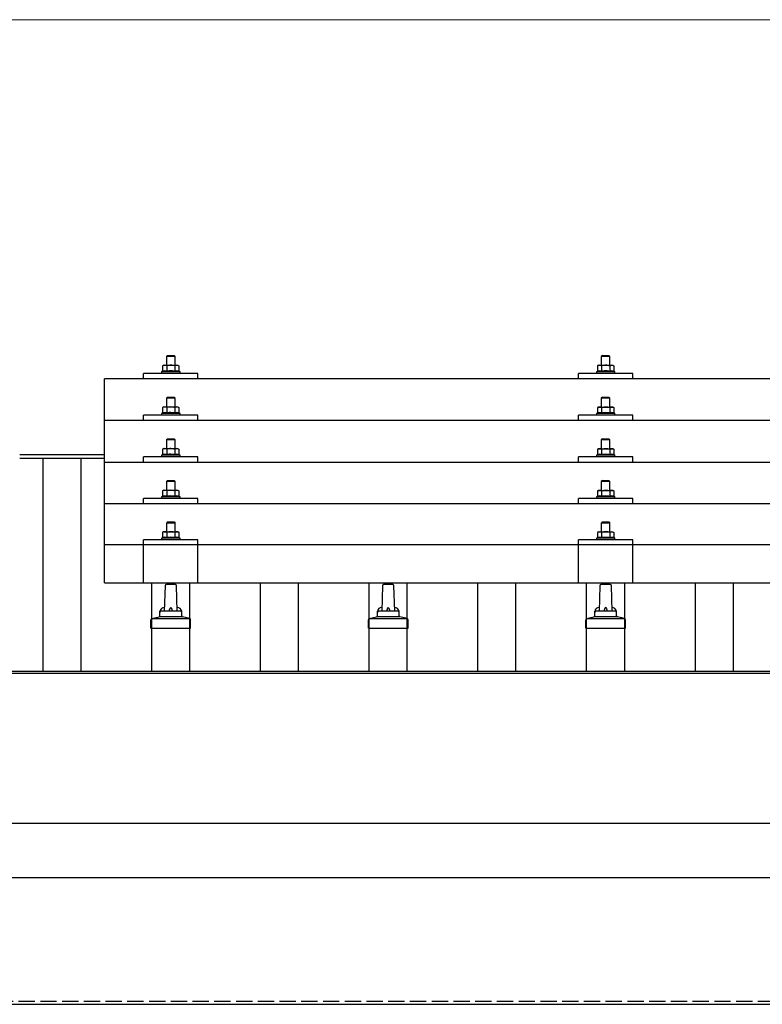
# Model space of a CAD drawing. Units: millimetres. Extents: x 0 to 25302, y 0 to 17820.
# Drawn here: x 4226 to 4909, y 6280 to 7186 of the extents above; entities that cross this region are included whole.
import ezdxf

# ---------------------------------------------------------------- set-up
doc = ezdxf.new("R2010")
doc.units = ezdxf.units.MM
doc.linetypes.add('YHIDDEN_1', pattern=[4, 3, -1])
for name, color, linetype, lineweight in [('YKK_13', 4, 'Continuous', 30), ('YKK_A1', 4, 'Continuous', 30), ('YKK_D', 6, 'Continuous', 13)]:
    doc.layers.add(name, color=color, linetype=linetype, lineweight=lineweight)

msp = doc.modelspace()

# ---------------------------------------------------------------- linework, layer by layer
at = {"layer": 'YKK_13'}
for p, q in [((4362, 6876.94), (4361, 6875.94)), ((4369, 6875.94), (4361, 6875.94)), ((4361, 6875.94), (4361, 6867.94)), ((4362, 6876.94), (4368, 6876.94)), ((4368, 6876.94), (4369, 6875.94)), ((4369, 6867.94), (4369, 6875.94)), ((4762, 6876.91), (4761, 6875.91)), ((4769, 6875.91), (4761, 6875.91)), ((4761, 6875.91), (4761, 6867.91)), ((4762, 6876.91), (4768, 6876.91)), ((4768, 6876.91), (4769, 6875.91)), ((4769, 6867.91), (4769, 6875.91)), ((4340, 6855.41), (4340, 6860.44)), ((4390, 6860.44), (4340, 6860.44)), ((4357.49, 6862.35), (4356.5, 6861.94)), ((4356.5, 6861.94), (4356.5, 6860.44)), ((4373.5, 6861.94), (4356.5, 6861.94)), ((4358.5, 6867.94), (4357.49, 6867.36)), ((4358.1, 6867.68), (4357.49, 6867.36)), ((4357.49, 6867.36), (4357.49, 6862.35)), ((4358.04, 6862.56), (4357.49, 6862.35)), ((4358.5, 6867.94), (4371.5, 6867.94)), ((4361.24, 6867.36), (4360.61, 6867.69)), ((4361.24, 6862.35), (4360.73, 6862.54)), ((4362.28, 6867.63), (4361.24, 6867.36)), ((4361.24, 6867.36), (4361.24, 6862.35)), ((4362.09, 6862.51), (4361.24, 6862.35)), ((4365, 6867.94), (4364.23, 6867.92)), ((4366.09, 6867.89), (4365, 6867.94)), ((4368.75, 6862.35), (4367.98, 6862.5)), ((4368.75, 6867.36), (4368.04, 6867.55)), ((4368.75, 6867.36), (4369.38, 6867.69)), ((4368.75, 6867.36), (4368.75, 6862.35)), ((4368.75, 6862.35), (4369.26, 6862.54)), ((4371.5, 6867.94), (4372.5, 6867.36)), ((4371.89, 6867.68), (4372.5, 6867.36)), ((4371.95, 6862.56), (4372.5, 6862.35)), ((4372.5, 6867.36), (4372.5, 6862.35)), ((4372.5, 6862.35), (4373.5, 6861.94)), ((4373.5, 6860.44), (4373.5, 6861.94)), ((4390, 6855.41), (4390, 6860.44)), ((4740, 6855.41), (4740, 6860.44)), ((4790, 6860.44), (4740, 6860.44)), ((4757.49, 6862.32), (4756.5, 6861.91)), ((4756.5, 6861.91), (4756.5, 6860.41)), ((4773.5, 6861.91), (4756.5, 6861.91)), ((4758.5, 6867.91), (4757.49, 6867.33)), ((4758.1, 6867.65), (4757.49, 6867.33)), ((4757.49, 6867.33), (4757.49, 6862.32)), ((4758.04, 6862.53), (4757.49, 6862.32)), ((4758.5, 6867.91), (4771.5, 6867.91)), ((4761.24, 6867.33), (4760.61, 6867.65)), ((4761.24, 6862.32), (4760.73, 6862.51)), ((4762.28, 6867.6), (4761.24, 6867.33)), ((4761.24, 6867.33), (4761.24, 6862.32)), ((4762.09, 6862.48), (4761.24, 6862.32)), ((4765, 6867.91), (4764.23, 6867.89)), ((4766.09, 6867.86), (4765, 6867.91)), ((4768.75, 6862.32), (4767.98, 6862.47)), ((4768.75, 6867.33), (4768.04, 6867.52)), ((4768.75, 6867.33), (4769.38, 6867.65)), ((4768.75, 6867.33), (4768.75, 6862.32)), ((4768.75, 6862.32), (4769.26, 6862.51)), ((4771.5, 6867.91), (4772.5, 6867.33)), ((4771.89, 6867.65), (4772.5, 6867.33)), ((4771.95, 6862.53), (4772.5, 6862.32)), ((4772.5, 6867.33), (4772.5, 6862.32)), ((4772.5, 6862.32), (4773.5, 6861.91)), ((4773.5, 6860.41), (4773.5, 6861.91)), ((4790, 6855.41), (4790, 6860.44)), ((6026, 6855.41), (4304, 6855.41)), ((4304, 6667.54), (4304, 6855.41)), ((4362, 6838.52), (4361, 6837.52)), ((4369, 6837.52), (4361, 6837.52)), ((4361, 6837.52), (4361, 6829.52)), ((4362, 6838.52), (4368, 6838.52)), ((4368, 6838.52), (4369, 6837.52)), ((4369, 6829.52), (4369, 6837.52)), ((4762, 6838.49), (4761, 6837.49)), ((4769, 6837.49), (4761, 6837.49)), ((4761, 6837.49), (4761, 6829.49)), ((4762, 6838.49), (4768, 6838.49)), ((4768, 6838.49), (4769, 6837.49)), ((4769, 6829.49), (4769, 6837.49)), ((4357.49, 6823.93), (4356.5, 6823.52)), ((4356.5, 6823.52), (4356.5, 6822.02)), ((4373.5, 6823.52), (4356.5, 6823.52)), ((4358.5, 6829.52), (4357.49, 6828.94)), ((4358.1, 6829.27), (4357.49, 6828.94)), ((4357.49, 6828.94), (4357.49, 6823.93)), ((4358.04, 6824.14), (4357.49, 6823.93)), ((4358.5, 6829.52), (4371.5, 6829.52)), ((4361.24, 6828.94), (4360.61, 6829.27)), ((4361.24, 6823.93), (4360.73, 6824.13)), ((4362.28, 6829.21), (4361.24, 6828.94)), ((4361.24, 6828.94), (4361.24, 6823.93)), ((4362.09, 6824.1), (4361.24, 6823.93)), ((4365, 6829.52), (4364.23, 6829.5)), ((4366.09, 6829.48), (4365, 6829.52)), ((4368.75, 6823.93), (4367.98, 6824.08)), ((4368.75, 6828.94), (4368.04, 6829.14)), ((4368.75, 6828.94), (4369.38, 6829.27)), ((4368.75, 6828.94), (4368.75, 6823.93)), ((4368.75, 6823.93), (4369.26, 6824.13)), ((4371.5, 6829.52), (4372.5, 6828.94)), ((4371.89, 6829.27), (4372.5, 6828.94)), ((4371.95, 6824.14), (4372.5, 6823.93)), ((4372.5, 6828.94), (4372.5, 6823.93)), ((4372.5, 6823.93), (4373.5, 6823.52)), ((4373.5, 6822.02), (4373.5, 6823.52)), ((4757.49, 6823.9), (4756.5, 6823.49)), ((4756.5, 6823.49), (4756.5, 6821.99)), ((4773.5, 6823.49), (4756.5, 6823.49)), ((4758.5, 6829.49), (4757.49, 6828.91)), ((4758.1, 6829.24), (4757.49, 6828.91)), ((4757.49, 6828.91), (4757.49, 6823.9)), ((4758.04, 6824.11), (4757.49, 6823.9)), ((4758.5, 6829.49), (4771.5, 6829.49)), ((4761.24, 6828.91), (4760.61, 6829.24)), ((4761.24, 6823.9), (4760.73, 6824.1)), ((4762.28, 6829.18), (4761.24, 6828.91)), ((4761.24, 6828.91), (4761.24, 6823.9)), ((4762.09, 6824.07), (4761.24, 6823.9)), ((4765, 6829.49), (4764.23, 6829.47)), ((4766.09, 6829.45), (4765, 6829.49)), ((4768.75, 6823.9), (4767.98, 6824.05)), ((4768.75, 6828.91), (4768.04, 6829.1)), ((4768.75, 6828.91), (4769.38, 6829.24)), ((4768.75, 6828.91), (4768.75, 6823.9)), ((4768.75, 6823.9), (4769.26, 6824.1)), ((4771.5, 6829.49), (4772.5, 6828.91)), ((4771.89, 6829.24), (4772.5, 6828.91)), ((4771.95, 6824.11), (4772.5, 6823.9)), ((4772.5, 6828.91), (4772.5, 6823.9)), ((4772.5, 6823.9), (4773.5, 6823.49)), ((4773.5, 6821.99), (4773.5, 6823.49)), ((6026, 6816.99), (4304, 6816.99)), ((4340, 6816.99), (4340, 6822.02)), ((4390, 6822.02), (4340, 6822.02)), ((4390, 6816.99), (4390, 6822.02)), ((4740, 6816.99), (4740, 6822.02)), ((4790, 6822.02), (4740, 6822.02)), ((4790, 6816.99), (4790, 6822.02)), ((4362, 6800.18), (4361, 6799.18)), ((4369, 6799.18), (4361, 6799.18)), ((4361, 6799.18), (4361, 6791.18)), ((4362, 6800.18), (4368, 6800.18)), ((4368, 6800.18), (4369, 6799.18)), ((4369, 6791.18), (4369, 6799.18)), ((4762, 6800.15), (4761, 6799.15)), ((4769, 6799.15), (4761, 6799.15)), ((4761, 6799.15), (4761, 6791.15)), ((4762, 6800.15), (4768, 6800.15)), ((4768, 6800.15), (4769, 6799.15)), ((4769, 6791.15), (4769, 6799.15)), ((4358.5, 6791.18), (4357.49, 6790.6)), ((4358.1, 6790.92), (4357.49, 6790.6)), ((4357.49, 6790.6), (4357.49, 6785.59)), ((4358.5, 6791.18), (4371.5, 6791.18)), ((4361.24, 6790.6), (4360.61, 6790.92)), ((4362.28, 6790.87), (4361.24, 6790.6)), ((4361.24, 6790.6), (4361.24, 6785.59)), ((4365, 6791.18), (4364.23, 6791.16)), ((4366.09, 6791.13), (4365, 6791.18)), ((4368.75, 6790.6), (4368.04, 6790.79)), ((4368.75, 6790.6), (4369.38, 6790.92)), ((4368.75, 6790.6), (4368.75, 6785.59)), ((4371.5, 6791.18), (4372.5, 6790.6)), ((4371.89, 6790.92), (4372.5, 6790.6)), ((4372.5, 6790.6), (4372.5, 6785.59)), ((4758.5, 6791.15), (4757.49, 6790.56)), ((4758.1, 6790.89), (4757.49, 6790.56)), ((4757.49, 6790.56), (4757.49, 6785.56)), ((4758.5, 6791.15), (4771.5, 6791.15)), ((4761.24, 6790.56), (4760.61, 6790.89)), ((4762.28, 6790.84), (4761.24, 6790.56)), ((4761.24, 6790.56), (4761.24, 6785.56)), ((4765, 6791.15), (4764.23, 6791.13)), ((4766.09, 6791.1), (4765, 6791.15)), ((4768.75, 6790.56), (4768.04, 6790.76)), ((4768.75, 6790.56), (4769.38, 6790.89)), ((4768.75, 6790.56), (4768.75, 6785.56)), ((4771.5, 6791.15), (4772.5, 6790.56)), ((4771.89, 6790.89), (4772.5, 6790.56)), ((4772.5, 6790.56), (4772.5, 6785.56)), ((4304, 6778.65), (6026, 6778.65)), ((4340, 6778.65), (4340, 6783.68)), ((4390, 6783.68), (4340, 6783.68)), ((4357.49, 6785.59), (4356.5, 6785.18)), ((4356.5, 6785.18), (4356.5, 6783.68)), ((4373.5, 6785.18), (4356.5, 6785.18)), ((4358.04, 6785.8), (4357.49, 6785.59)), ((4361.24, 6785.59), (4360.73, 6785.78)), ((4362.09, 6785.75), (4361.24, 6785.59)), ((4368.75, 6785.59), (4367.98, 6785.74)), ((4368.75, 6785.59), (4369.26, 6785.78)), ((4371.95, 6785.8), (4372.5, 6785.59)), ((4372.5, 6785.59), (4373.5, 6785.18)), ((4373.5, 6783.68), (4373.5, 6785.18)), ((4390, 6778.65), (4390, 6783.68)), ((4740, 6778.65), (4740, 6783.68)), ((4790, 6783.68), (4740, 6783.68)), ((4757.49, 6785.56), (4756.5, 6785.15)), ((4756.5, 6785.15), (4756.5, 6783.65)), ((4773.5, 6785.15), (4756.5, 6785.15)), ((4758.04, 6785.76), (4757.49, 6785.56)), ((4761.24, 6785.56), (4760.73, 6785.75)), ((4762.09, 6785.72), (4761.24, 6785.56)), ((4768.75, 6785.56), (4767.98, 6785.71)), ((4768.75, 6785.56), (4769.26, 6785.75)), ((4771.95, 6785.76), (4772.5, 6785.56)), ((4772.5, 6785.56), (4773.5, 6785.15)), ((4773.5, 6783.65), (4773.5, 6785.15)), ((4790, 6778.65), (4790, 6783.68)), ((4362, 6761.83), (4361, 6760.83)), ((4369, 6760.83), (4361, 6760.83)), ((4361, 6760.83), (4361, 6752.83)), ((4362, 6761.83), (4368, 6761.83)), ((4368, 6761.83), (4369, 6760.83)), ((4369, 6752.83), (4369, 6760.83)), ((4762, 6761.8), (4761, 6760.8)), ((4769, 6760.8), (4761, 6760.8)), ((4761, 6760.8), (4761, 6752.8)), ((4762, 6761.8), (4768, 6761.8)), ((4768, 6761.8), (4769, 6760.8)), ((4769, 6752.8), (4769, 6760.8)), ((4358.5, 6752.83), (4357.49, 6752.25)), ((4358.1, 6752.58), (4357.49, 6752.25)), ((4357.49, 6752.25), (4357.49, 6747.24)), ((4358.5, 6752.83), (4371.5, 6752.83)), ((4361.24, 6752.25), (4360.61, 6752.58)), ((4362.28, 6752.52), (4361.24, 6752.25)), ((4361.24, 6752.25), (4361.24, 6747.24)), ((4365, 6752.83), (4364.23, 6752.81)), ((4366.09, 6752.79), (4365, 6752.83)), ((4368.75, 6752.25), (4368.04, 6752.45)), ((4368.75, 6752.25), (4369.38, 6752.58)), ((4368.75, 6752.25), (4368.75, 6747.24)), ((4371.5, 6752.83), (4372.5, 6752.25)), ((4371.89, 6752.58), (4372.5, 6752.25)), ((4372.5, 6752.25), (4372.5, 6747.24)), ((4758.5, 6752.8), (4757.49, 6752.22)), ((4758.1, 6752.55), (4757.49, 6752.22)), ((4757.49, 6752.22), (4757.49, 6747.21)), ((4758.5, 6752.8), (4771.5, 6752.8)), ((4761.24, 6752.22), (4760.61, 6752.55)), ((4762.28, 6752.49), (4761.24, 6752.22)), ((4761.24, 6752.22), (4761.24, 6747.21)), ((4765, 6752.8), (4764.23, 6752.78)), ((4766.09, 6752.76), (4765, 6752.8)), ((4768.75, 6752.22), (4768.04, 6752.41)), ((4768.75, 6752.22), (4769.38, 6752.55)), ((4768.75, 6752.22), (4768.75, 6747.21)), ((4771.5, 6752.8), (4772.5, 6752.22)), ((4771.89, 6752.55), (4772.5, 6752.22)), ((4772.5, 6752.22), (4772.5, 6747.21)), ((4340, 6740.3), (4340, 6745.33)), ((4390, 6745.33), (4340, 6745.33)), ((4357.49, 6747.24), (4356.5, 6746.83)), ((4356.5, 6746.83), (4356.5, 6745.33)), ((4373.5, 6746.83), (4356.5, 6746.83)), ((4358.04, 6747.45), (4357.49, 6747.24)), ((4361.24, 6747.24), (4360.73, 6747.44)), ((4362.09, 6747.41), (4361.24, 6747.24)), ((4368.75, 6747.24), (4367.98, 6747.39)), ((4368.75, 6747.24), (4369.26, 6747.44)), ((4371.95, 6747.45), (4372.5, 6747.24)), ((4372.5, 6747.24), (4373.5, 6746.83)), ((4373.5, 6745.33), (4373.5, 6746.83)), ((4390, 6740.3), (4390, 6745.33)), ((4740, 6740.3), (4740, 6745.33)), ((4790, 6745.33), (4740, 6745.33)), ((4757.49, 6747.21), (4756.5, 6746.8)), ((4756.5, 6746.8), (4756.5, 6745.3)), ((4773.5, 6746.8), (4756.5, 6746.8)), ((4758.04, 6747.42), (4757.49, 6747.21)), ((4761.24, 6747.21), (4760.73, 6747.41)), ((4762.09, 6747.37), (4761.24, 6747.21)), ((4768.75, 6747.21), (4767.98, 6747.36)), ((4768.75, 6747.21), (4769.26, 6747.41)), ((4771.95, 6747.42), (4772.5, 6747.21)), ((4772.5, 6747.21), (4773.5, 6746.8)), ((4773.5, 6745.3), (4773.5, 6746.8)), ((4790, 6740.3), (4790, 6745.33)), ((6026, 6740.3), (4304, 6740.3)), ((4362, 6723.75), (4361, 6722.75)), ((4362, 6723.75), (4368, 6723.75)), ((4368, 6723.75), (4369, 6722.75)), ((4762, 6723.71), (4761, 6722.71)), ((4762, 6723.71), (4768, 6723.71)), ((4768, 6723.71), (4769, 6722.71)), ((4358.5, 6714.75), (4357.49, 6714.17)), ((4358.1, 6714.49), (4357.49, 6714.17)), ((4358.5, 6714.75), (4371.5, 6714.75)), ((4361.24, 6714.17), (4360.61, 6714.49)), ((4369, 6722.75), (4361, 6722.75)), ((4361, 6722.75), (4361, 6714.75)), ((4362.28, 6714.44), (4361.24, 6714.17)), ((4365, 6714.75), (4364.23, 6714.73)), ((4366.09, 6714.7), (4365, 6714.75)), ((4368.75, 6714.17), (4368.04, 6714.36)), ((4368.75, 6714.17), (4369.38, 6714.49)), ((4369, 6714.75), (4369, 6722.75)), ((4371.5, 6714.75), (4372.5, 6714.17)), ((4371.89, 6714.49), (4372.5, 6714.17)), ((4758.5, 6714.71), (4757.49, 6714.13)), ((4758.1, 6714.46), (4757.49, 6714.13)), ((4758.5, 6714.71), (4771.5, 6714.71)), ((4761.24, 6714.13), (4760.61, 6714.46)), ((4769, 6722.71), (4761, 6722.71)), ((4761, 6722.71), (4761, 6714.71)), ((4762.28, 6714.41), (4761.24, 6714.13)), ((4765, 6714.71), (4764.23, 6714.69)), ((4766.09, 6714.67), (4765, 6714.71)), ((4768.75, 6714.13), (4768.04, 6714.33)), ((4768.75, 6714.13), (4769.38, 6714.46)), ((4769, 6714.71), (4769, 6722.71)), ((4771.5, 6714.71), (4772.5, 6714.13)), ((4771.89, 6714.46), (4772.5, 6714.13)), ((4339.99, 6667.54), (4340, 6707.25)), ((4390, 6707.25), (4340, 6707.25)), ((4357.49, 6709.16), (4356.5, 6708.75)), ((4356.5, 6708.75), (4356.5, 6707.25)), ((4373.5, 6708.75), (4356.5, 6708.75)), ((4357.49, 6714.17), (4357.49, 6709.16)), ((4358.04, 6709.37), (4357.49, 6709.16)), ((4361.24, 6709.16), (4360.73, 6709.35)), ((4361.24, 6714.17), (4361.24, 6709.16)), ((4362.09, 6709.32), (4361.24, 6709.16)), ((4368.75, 6709.16), (4367.98, 6709.31)), ((4368.75, 6714.17), (4368.75, 6709.16)), ((4368.75, 6709.16), (4369.26, 6709.35)), ((4371.95, 6709.37), (4372.5, 6709.16)), ((4372.5, 6714.17), (4372.5, 6709.16)), ((4372.5, 6709.16), (4373.5, 6708.75)), ((4373.5, 6707.25), (4373.5, 6708.75)), ((4390, 6667.54), (4390, 6707.25)), ((4739.99, 6667.54), (4740, 6707.25)), ((4790, 6707.25), (4740, 6707.25)), ((4757.49, 6709.13), (4756.5, 6708.71)), ((4756.5, 6708.71), (4756.5, 6707.21)), ((4773.5, 6708.71), (4756.5, 6708.71)), ((4757.49, 6714.13), (4757.49, 6709.13)), ((4758.04, 6709.33), (4757.49, 6709.13)), ((4761.24, 6709.13), (4760.73, 6709.32)), ((4761.24, 6714.13), (4761.24, 6709.13)), ((4762.09, 6709.29), (4761.24, 6709.13)), ((4768.75, 6709.13), (4767.98, 6709.28)), ((4768.75, 6714.13), (4768.75, 6709.13)), ((4768.75, 6709.13), (4769.26, 6709.32)), ((4771.95, 6709.33), (4772.5, 6709.13)), ((4772.5, 6714.13), (4772.5, 6709.13)), ((4772.5, 6709.13), (4773.5, 6708.71)), ((4773.5, 6707.21), (4773.5, 6708.71)), ((4790, 6667.54), (4790, 6707.25)), ((6026, 6702.54), (4304, 6702.54)), ((4304, 6667.54), (6026, 6667.54)), ((4359.72, 6665.07), (4359, 6641.54)), ((4369.27, 6666.04), (4360.72, 6666.04)), ((4371, 6641.54), (4370.27, 6665.07)), ((4559.72, 6665.07), (4559, 6641.54)), ((4569.27, 6666.04), (4560.72, 6666.04)), ((4571, 6641.54), (4570.27, 6665.07)), ((4759.72, 6665.07), (4759, 6641.54)), ((4769.27, 6666.04), (4760.72, 6666.04)), ((4771, 6641.54), (4770.27, 6665.07)), ((4346.75, 6626.04), (4346.75, 6633.76)), ((4382.87, 6634.54), (4347.13, 6634.54)), ((4347.51, 6634.73), (4354.23, 6636.36)), ((4375.38, 6636.54), (4354.62, 6636.54)), ((4355, 6637.33), (4355, 6641.54)), ((4374, 6641.54), (4356, 6641.54)), ((4375, 6637.33), (4375, 6641.54)), ((4382.48, 6634.73), (4375.76, 6636.36)), ((4383.25, 6626.04), (4383.25, 6633.76)), ((4546.75, 6626.04), (4546.75, 6633.76)), ((4582.87, 6634.54), (4547.13, 6634.54)), ((4547.51, 6634.73), (4554.23, 6636.36)), ((4575.38, 6636.54), (4554.62, 6636.54)), ((4555, 6637.33), (4555, 6641.54)), ((4574, 6641.54), (4556, 6641.54)), ((4575, 6637.33), (4575, 6641.54)), ((4582.48, 6634.73), (4575.76, 6636.36)), ((4583.25, 6626.04), (4583.25, 6633.76)), ((4746.75, 6626.04), (4746.75, 6633.76)), ((4782.87, 6634.54), (4747.13, 6634.54)), ((4747.51, 6634.73), (4754.23, 6636.36)), ((4775.38, 6636.54), (4754.62, 6636.54)), ((4755, 6637.33), (4755, 6641.54)), ((4774, 6641.54), (4756, 6641.54)), ((4775, 6637.33), (4775, 6641.54)), ((4782.48, 6634.73), (4775.76, 6636.36)), ((4783.25, 6626.04), (4783.25, 6633.76)), ((4346.75, 6626.04), (4383.25, 6626.04)), ((4546.75, 6626.04), (4583.25, 6626.04)), ((4746.75, 6626.04), (4783.25, 6626.04))]:
    msp.add_line(p, q, dxfattribs=at)
for centre, radius, start, end in [((4359.37, 6858.53), 4.24, 71.22714, 108.2137), ((4359.36, 6864.73), 3.21, 67.05957, 113.02699), ((4365, 6845.94), 16.83, 79.78087, 99.9594), ((4364.93, 6856.42), 11.52, 93.51769, 103.32584), ((4365.13, 6856.73), 11.2, 74.98621, 85.09831), ((4370.63, 6858.53), 4.24, 71.7863, 108.77286), ((4370.63, 6864.73), 3.21, 66.97301, 112.94043), ((4759.37, 6858.5), 4.24, 71.22714, 108.2137), ((4759.36, 6864.7), 3.21, 67.05957, 113.02699), ((4765, 6845.91), 16.83, 79.78087, 99.9594), ((4764.93, 6856.39), 11.52, 93.51769, 103.32584), ((4765.13, 6856.7), 11.2, 74.98621, 85.09831), ((4770.63, 6858.5), 4.24, 71.7863, 108.77286), ((4770.63, 6864.7), 3.21, 66.97301, 112.94043), ((4359.37, 6820.11), 4.24, 71.22714, 108.2137), ((4359.36, 6826.31), 3.21, 67.05957, 113.02699), ((4365, 6807.52), 16.83, 79.78087, 99.9594), ((4364.93, 6818.01), 11.52, 93.51769, 103.32584), ((4365.13, 6818.32), 11.2, 74.98621, 85.09831), ((4370.63, 6820.11), 4.24, 71.7863, 108.77286), ((4370.63, 6826.31), 3.21, 66.97301, 112.94043), ((4759.37, 6820.08), 4.24, 71.22714, 108.2137), ((4759.36, 6826.28), 3.21, 67.05957, 113.02699), ((4765, 6807.49), 16.83, 79.78087, 99.9594), ((4764.93, 6817.98), 11.52, 93.51769, 103.32584), ((4765.13, 6818.29), 11.2, 74.98621, 85.09831), ((4770.63, 6820.08), 4.24, 71.7863, 108.77286), ((4770.63, 6826.28), 3.21, 66.97301, 112.94043), ((4359.36, 6787.97), 3.21, 67.05957, 113.02699), ((4364.93, 6779.66), 11.52, 93.51769, 103.32584), ((4365.13, 6779.97), 11.2, 74.98621, 85.09831), ((4370.63, 6787.97), 3.21, 66.97301, 112.94043), ((4759.36, 6787.93), 3.21, 67.05957, 113.02699), ((4764.93, 6779.63), 11.52, 93.51769, 103.32584), ((4765.13, 6779.94), 11.2, 74.98621, 85.09831), ((4770.63, 6787.93), 3.21, 66.97301, 112.94043), ((4359.37, 6781.77), 4.24, 71.22714, 108.2137), ((4365, 6769.18), 16.83, 79.78087, 99.9594), ((4370.63, 6781.77), 4.24, 71.7863, 108.77286), ((4759.37, 6781.74), 4.24, 71.22714, 108.2137), ((4765, 6769.15), 16.83, 79.78087, 99.9594), ((4770.63, 6781.74), 4.24, 71.7863, 108.77286), ((4359.36, 6749.62), 3.21, 67.05957, 113.02699), ((4364.93, 6741.32), 11.52, 93.51769, 103.32584), ((4365.13, 6741.63), 11.2, 74.98621, 85.09831), ((4370.63, 6749.62), 3.21, 66.97301, 112.94043), ((4759.36, 6749.59), 3.21, 67.05957, 113.02699), ((4764.93, 6741.29), 11.52, 93.51769, 103.32584), ((4765.13, 6741.6), 11.2, 74.98621, 85.09831), ((4770.63, 6749.59), 3.21, 66.97301, 112.94043), ((4359.37, 6743.42), 4.24, 71.22714, 108.2137), ((4365, 6730.83), 16.83, 79.78087, 99.9594), ((4370.63, 6743.42), 4.24, 71.7863, 108.77286), ((4759.37, 6743.39), 4.24, 71.22714, 108.2137), ((4765, 6730.8), 16.83, 79.78087, 99.9594), ((4770.63, 6743.39), 4.24, 71.7863, 108.77286), ((4359.36, 6711.53), 3.21, 67.05957, 113.02699), ((4364.93, 6703.23), 11.52, 93.51769, 103.32584), ((4365.13, 6703.54), 11.2, 74.98621, 85.09831), ((4370.63, 6711.53), 3.21, 66.97301, 112.94043), ((4759.36, 6711.5), 3.21, 67.05957, 113.02699), ((4764.93, 6703.2), 11.52, 93.51769, 103.32584), ((4765.13, 6703.51), 11.2, 74.98621, 85.09831), ((4770.63, 6711.5), 3.21, 66.97301, 112.94043), ((4359.37, 6705.34), 4.24, 71.22714, 108.2137), ((4365, 6692.75), 16.83, 79.78087, 99.9594), ((4370.63, 6705.34), 4.24, 71.7863, 108.77286), ((4759.37, 6705.31), 4.24, 71.22714, 108.2137), ((4765, 6692.72), 16.83, 79.78087, 99.9594), ((4770.63, 6705.31), 4.24, 71.7863, 108.77286), ((4360.72, 6665.04), 1, 90, 178.60509), ((4369.27, 6665.04), 1, 1.39491, 90), ((4560.72, 6665.04), 1, 90, 178.60509), ((4569.27, 6665.04), 1, 1.39491, 90), ((4760.72, 6665.04), 1, 90, 178.60509), ((4769.27, 6665.04), 1, 1.39491, 90), ((4359.08, 6640.91), 4.13, 90, 171.17633), ((4368.33, 6641.54), 4.83, 133.60282, 180), ((4361.66, 6641.54), 4.83, 0, 46.39718), ((4370.91, 6640.91), 4.13, 8.82367, 90), ((4559.08, 6640.91), 4.13, 90, 171.17633), ((4568.33, 6641.54), 4.83, 133.60282, 180), ((4561.66, 6641.54), 4.83, 0, 46.39718), ((4570.91, 6640.91), 4.13, 8.82367, 90), ((4759.08, 6640.91), 4.13, 90, 171.17633), ((4768.33, 6641.54), 4.83, 133.60282, 180), ((4761.66, 6641.54), 4.83, 0, 46.39718), ((4770.91, 6640.91), 4.13, 8.82367, 90), ((4347.75, 6633.76), 1, 103.62699, 180), ((4354, 6637.33), 1, 283.62699, 0), ((4356, 6640.54), 1, 90, 180), ((4374, 6640.54), 1, 0, 90), ((4376, 6637.33), 1, 180, 256.37301), ((4382.25, 6633.76), 1, 0, 76.37301), ((4547.75, 6633.76), 1, 103.62699, 180), ((4554, 6637.33), 1, 283.62699, 0), ((4556, 6640.54), 1, 90, 180), ((4574, 6640.54), 1, 0, 90), ((4576, 6637.33), 1, 180, 256.37301), ((4582.25, 6633.76), 1, 0, 76.37301), ((4747.75, 6633.76), 1, 103.62699, 180), ((4754, 6637.33), 1, 283.62699, 0), ((4756, 6640.54), 1, 90, 180), ((4774, 6640.54), 1, 0, 90), ((4776, 6637.33), 1, 180, 256.37301), ((4782.25, 6633.76), 1, 0, 76.37301)]:
    msp.add_arc(centre, radius, start, end, dxfattribs=at)
at = {"layer": 'YKK_A1'}
for p, q in [((4226, 6785.93), (4304, 6785.93)), ((4226, 6782.34), (4304, 6782.34)), ((4247.5, 6586.43), (4247.5, 6782.34)), ((4282.5, 6586.43), (4282.5, 6782.34)), ((4347.5, 6586.43), (4347.5, 6667.54)), ((4382.5, 6586.43), (4382.5, 6667.54)), ((4447.5, 6586.43), (4447.5, 6667.54)), ((4482.5, 6586.43), (4482.5, 6667.54)), ((4547.5, 6586.43), (4547.5, 6667.54)), ((4582.5, 6586.43), (4582.5, 6667.54)), ((4647.5, 6586.43), (4647.5, 6667.54)), ((4682.5, 6586.43), (4682.5, 6667.54)), ((4747.5, 6586.43), (4747.5, 6667.54)), ((4782.5, 6586.43), (4782.5, 6667.54)), ((4847.5, 6586.43), (4847.5, 6667.54)), ((4882.5, 6586.43), (4882.5, 6667.54)), ((2142, 6586.43), (8188, 6586.43)), ((2142, 6584.63), (8188, 6584.63)), ((2142, 6446.43), (8188, 6446.43)), ((2142, 6396.43), (8188, 6396.43)), ((2165, 6279.82), (8061, 6279.82))]:
    msp.add_line(p, q, dxfattribs=at)
at = {"layer": 'YKK_A1', "linetype": 'YHIDDEN_1', "ltscale": 5}
msp.add_line((2165, 6282.82), (8061, 6282.82), dxfattribs=at)
at = {"layer": 'YKK_D'}
msp.add_line((2263, 7185.93), (8067, 7185.93), dxfattribs=at)

doc.saveas('drawing.dxf')
